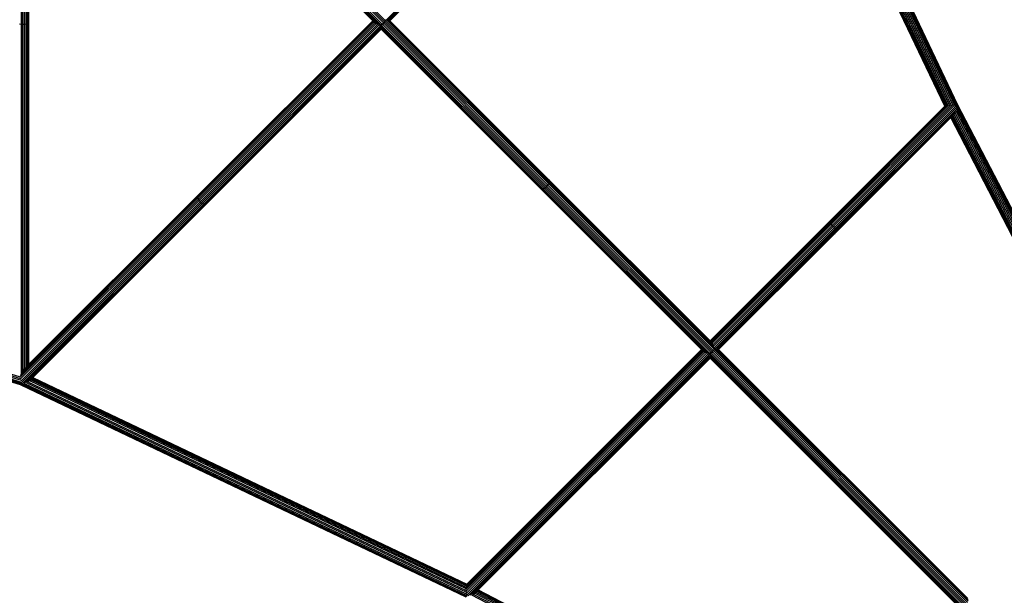
# Model space of a CAD drawing. Extents: x -5579 to 5579, y -5579 to 5579.
# Drawn here: x 1238 to 3036, y -2616 to -1564 of the extents above; entities that cross this region are included whole.
import ezdxf

# ---------------------------------------------------------------- set-up
doc = ezdxf.new("R2010")
doc.units = 0
doc.layers.get('0').update_dxf_attribs({"linetype": 'CONTINUOUS'})

msp = doc.modelspace()

# ---------------------------------------------------------------- linework, layer by layer
for p, q in [((2560.5, -913.9), (2946.1, -1722.8)), ((2561.2, -910.2), (2948.7, -1723.1)), ((2562.6, -909.1), (2950, -1721.8)), ((2563.3, -908.1), (2950.7, -1720.7)), ((2563.5, -907.6), (2950.7, -1719.9)), ((2927.6, -1722.7), (2550, -930.4)), ((2550.3, -930.1), (2927.9, -1722.4)), ((2551.1, -929.3), (2928.9, -1721.8)), ((2552.4, -928), (2930.8, -1721.7)), ((2554.2, -926.3), (2933, -1721)), ((2556, -923.8), (2936, -1721)), ((2557.9, -921.5), (2939.2, -1721.3)), ((2559.5, -917.9), (2942.7, -1721.9)), ((1240.9, -999.4), (1240.9, -1573)), ((1243.7, -999.7), (1243.7, -1573.1)), ((1246.6, -1000), (1246.6, -1573)), ((1249.3, -1000.2), (1249.3, -1572.7)), ((1251.5, -1000.4), (1251.5, -1568.6)), ((1253.2, -1000.6), (1253.2, -1569.1)), ((1253.2, -1000.6), (1253.2, -1569.1)), ((1254.3, -1000.7), (1254.3, -1569.8)), ((1254.7, -1000.7), (1254.7, -1570.4)), ((1906.9, -1565.7), (2236.3, -1236.3)), ((1910.4, -1565.4), (2237, -1238.8)), ((1912.5, -1565.7), (2237.2, -1241)), ((1913.7, -1566.1), (2234, -1245.9)), ((1913.8, -1566.2), (2234.1, -1245.8)), ((2235.6, -1244.8), (1914, -1566.4)), ((1904.4, -1568.4), (1611, -1275)), ((1905.9, -1566.1), (1612.4, -1272.6)), ((1882.9, -1566.4), (1596.5, -1280)), ((1883.2, -1566.2), (1598.3, -1281.3)), ((1892.3, -1573.7), (1600.2, -1281.6)), ((1895.8, -1574.8), (1602.2, -1281.2)), ((1898, -1573.9), (1604.5, -1280.4)), ((1900.3, -1572.4), (1606.9, -1279)), ((1902.6, -1570.5), (1609.2, -1277.1)), ((1240.9, -1573), (1238.2, -1572.8)), ((1240.9, -1573), (1240.9, -2211.8)), ((1243.7, -1573.1), (1240.9, -1573)), ((1246.6, -1573), (1243.7, -1573.1)), ((1243.7, -1573.1), (1243.7, -2207.7)), ((1249.3, -1572.7), (1246.6, -1573)), ((1246.6, -1573), (1246.6, -2202.9)), ((1251.5, -1572.3), (1249.3, -1572.7)), ((1249.3, -1572.7), (1249.3, -2200)), ((1251.5, -1568.6), (1253.2, -1569.1)), ((1251.5, -1568.6), (1251.5, -1572.3)), ((1253.2, -1571.8), (1251.5, -1572.3)), ((1251.5, -1572.3), (1251.5, -2197.8)), ((1253.2, -1569.1), (1253.2, -1569.1)), ((1253.2, -1569.1), (1253.2, -1571.8)), ((1253.2, -1569.1), (1253.2, -1571.8)), ((1254.3, -1571.1), (1253.2, -1571.8)), ((1253.2, -1571.8), (1253.2, -2196.1)), ((1253.2, -1571.8), (1253.2, -2196.1)), ((1253.2, -1571.8), (1253.2, -1571.8)), ((1254.3, -1569.8), (1254.7, -1570.4)), ((1254.3, -1569.8), (1254.3, -1571.1)), ((1254.7, -1570.4), (1254.3, -1571.1)), ((1254.3, -1571.1), (1254.3, -2195)), ((1254.7, -1570.4), (1254.7, -2194.6)), ((1563.9, -1889.9), (1885.2, -1568.7)), ((1564.6, -1892.3), (1886.7, -1570.2)), ((1565.3, -1884), (1882.9, -1566.4)), ((1566, -1894.7), (1888.8, -1571.8)), ((1566.8, -1883), (1883.2, -1566.6)), ((1567, -1882.9), (1883.2, -1566.7)), ((1567.9, -1897), (1891.6, -1573.3)), ((1568.9, -1882.5), (1883.9, -1567.4)), ((1570, -1898.8), (1894.7, -1574.1)), ((1572.4, -1900.2), (1897.8, -1574.8)), ((1574.9, -1901), (1897.5, -1578.3)), ((1577.1, -1901.1), (1897.8, -1580.4)), ((1581.9, -1898), (1898.2, -1581.7)), ((1582, -1897.9), (1898.2, -1581.7)), ((1882.9, -1566.4), (1883.2, -1566.2)), ((1883.2, -1566.6), (1882.9, -1566.4)), ((1883.4, -1566.4), (1883.2, -1566.2)), ((1883.2, -1566.7), (1883.4, -1566.4)), ((1883.2, -1566.6), (1883.4, -1566.4)), ((1883.2, -1566.7), (1883.2, -1566.6)), ((1883.9, -1567.4), (1883.2, -1566.7)), ((1884.2, -1567.2), (1883.4, -1566.4)), ((1883.4, -1566.4), (1883.4, -1566.4)), ((1883.9, -1567.4), (1884.2, -1567.2)), ((1885.2, -1568.7), (1883.9, -1567.4)), ((1885.4, -1568.4), (1884.2, -1567.2)), ((1885.2, -1568.7), (1885.4, -1568.4)), ((1886.7, -1570.2), (1885.2, -1568.7)), ((1887, -1570), (1885.4, -1568.4)), ((1886.7, -1570.2), (1887, -1570)), ((1887.3, -1570.8), (1886.7, -1570.2)), ((1888.8, -1571.8), (1887, -1570)), ((1889.4, -1572.4), (1888.8, -1571.8)), ((1897, -1574.4), (1895.8, -1574.8)), ((1895.8, -1574.8), (1895.9, -1574.9)), ((1895.8, -1574.8), (1895.8, -1574.8)), ((1895.9, -1574.9), (1896, -1575)), ((1895.9, -1574.9), (1895.9, -1574.9)), ((1896, -1575), (1896, -1575)), ((2194.2, -1873.2), (1896.9, -1575.9)), ((1898, -1573.9), (1897, -1574.4)), ((1897.3, -1574.5), (1897, -1574.4)), ((1897.3, -1574.5), (1898.3, -1574.2)), ((1897.8, -1574.8), (1897.3, -1574.5)), ((2192.1, -1873.6), (1897.4, -1578.8)), ((1898, -1574.9), (1897.8, -1574.8)), ((1898.4, -1581.4), (1897.8, -1580.8)), ((1900.3, -1572.4), (1898, -1573.9)), ((1898.3, -1574.2), (1898, -1573.9)), ((1898.2, -1581.7), (1898.4, -1581.4)), ((1898.2, -1581.7), (1898.5, -1581.5)), ((1898.5, -1582), (1898.2, -1581.7)), ((1898.2, -1581.7), (1898.2, -1581.7)), ((1898.3, -1574.2), (1900.6, -1572.7)), ((2196.4, -1872.3), (1898.3, -1574.2)), ((1898.5, -1581.5), (1898.4, -1581.4)), ((1898.7, -1581.7), (1898.5, -1581.5)), ((1898.7, -1581.7), (1898.5, -1582)), ((2188.4, -1871.4), (1898.7, -1581.7)), ((1902.6, -1570.5), (1900.3, -1572.4)), ((1900.5, -1572.6), (1900.3, -1572.4)), ((1900.6, -1572.7), (1900.5, -1572.6)), ((1900.6, -1572.7), (1902.9, -1570.8)), ((2198.7, -1870.9), (1900.6, -1572.7)), ((1904.4, -1568.4), (1902.6, -1570.5)), ((1902.7, -1570.7), (1902.6, -1570.5)), ((1902.9, -1570.8), (1902.7, -1570.7)), ((1902.9, -1570.8), (1904.7, -1568.7)), ((2201, -1868.9), (1902.9, -1570.8)), ((1905.9, -1566.1), (1904.4, -1568.4)), ((1904.5, -1568.6), (1904.4, -1568.4)), ((1904.7, -1568.7), (1904.5, -1568.6)), ((1904.7, -1568.7), (1906.1, -1566.4)), ((2202.8, -1866.8), (1904.7, -1568.7)), ((1906.4, -1564.9), (1905.9, -1566.1)), ((1906.1, -1566.4), (1905.9, -1566.1)), ((1906.1, -1566.4), (1906.6, -1565.3)), ((2204.3, -1864.5), (1906.1, -1566.4)), ((1906.4, -1564.9), (1906.6, -1565.3)), ((1906.6, -1565.3), (1906.9, -1565.7)), ((1906.9, -1565.7), (1906.9, -1565.9)), ((2205.3, -1862.3), (1907.9, -1564.9)), ((2205.6, -1860.2), (1910.8, -1565.3)), ((1913.4, -1566.4), (1912.7, -1565.7)), ((1913.4, -1566.4), (1913.5, -1566.4)), ((1913.5, -1566.4), (1913.4, -1566.4)), ((1913.5, -1566.4), (1913.7, -1566.1)), ((1913.5, -1566.4), (1913.8, -1566.2)), ((1913.5, -1566.4), (1913.5, -1566.4)), ((1913.8, -1566.6), (1913.5, -1566.4)), ((1913.5, -1566.4), (1913.5, -1566.4)), ((1913.7, -1566.7), (1913.5, -1566.4)), ((1913.7, -1566.1), (1913.8, -1566.2)), ((1913.8, -1566.6), (1913.7, -1566.7)), ((2203.3, -1856.2), (1913.7, -1566.7)), ((1913.8, -1566.2), (1914, -1566.4)), ((1914, -1566.4), (1913.8, -1566.6)), ((2203.4, -1856.2), (1913.8, -1566.6)), ((1914, -1566.4), (2204.6, -1857)), ((1898.5, -1582), (1580.9, -1899.5)), ((2189.1, -1872.6), (1898.5, -1582)), ((2710.8, -1939.5), (2927.6, -1722.7)), ((2927.8, -1723.1), (2712.5, -1938.4)), ((2928.3, -1724.1), (2714.4, -1938)), ((2928.3, -1724.1), (2714.5, -1937.9)), ((2934.1, -1720.8), (2716.8, -1938.1)), ((2937.2, -1721), (2719.3, -1938.9)), ((2940.7, -1721.3), (2721.7, -1940.3)), ((2944, -1721.9), (2723.8, -1942.1)), ((2947.5, -1722.6), (2725.7, -1944.3)), ((2948.9, -1724.9), (2727, -1946.7)), ((2927.6, -1722.7), (2927.9, -1722.4)), ((2928.1, -1722.8), (2927.8, -1723.1)), ((2928.3, -1724.1), (2927.8, -1723.1)), ((2927.9, -1722.4), (2928.2, -1722.1)), ((2929, -1721.9), (2928.1, -1722.8)), ((2928.1, -1722.8), (2928.6, -1723.8)), ((2928.6, -1723.8), (2928.3, -1724.1)), ((2928.3, -1724.1), (2928.6, -1723.8)), ((2928.3, -1724.1), (2928.3, -1724.1)), ((2929.5, -1723), (2928.6, -1723.8)), ((2928.6, -1723.8), (2928.8, -1723.6)), ((2928.6, -1723.8), (2928.6, -1723.8)), ((2929.5, -1721.4), (2929, -1721.9)), ((2929, -1721.9), (2929.5, -1723)), ((2930.8, -1721.7), (2929.5, -1723)), ((2931.5, -1721), (2930.8, -1721.7)), ((2948.7, -1723.2), (2948.3, -1723.5)), ((2948.5, -1723.8), (2948.9, -1723.5)), ((2950, -1721.8), (2948.7, -1723.1)), ((2948.9, -1723.5), (2948.7, -1723.1)), ((2948.7, -1723.1), (2948.9, -1723.5)), ((2948.9, -1723.5), (2950.2, -1722.2)), ((2948.9, -1723.5), (3261.8, -2326.5)), ((2950.7, -1720.7), (2950, -1721.8)), ((2950.2, -1722.2), (2950, -1721.8)), ((2950.2, -1722.1), (2950.8, -1721.1)), ((2950.2, -1722.2), (3263, -2325.2)), ((2950.7, -1719.9), (2950.7, -1720.7)), ((2950.7, -1719.9), (2950.8, -1720.1)), ((2950.8, -1721), (2950.7, -1720.7)), ((2950.8, -1720.1), (2950.8, -1720.2)), ((2950.8, -1721), (2950.8, -1720.2)), ((2950.8, -1720.2), (3263.7, -2323.3)), ((2950.8, -1721.1), (2950.8, -1721)), ((2950.8, -1721.1), (3263.7, -2324)), ((2938.1, -1743.4), (2726.4, -1955.1)), ((2937.9, -1743), (2727.4, -1953.5)), ((2947.9, -1729), (2727.8, -1949.1)), ((2946.7, -1732.7), (2727.9, -1951.5)), ((2937.9, -1743), (2938.2, -1742.7)), ((2938.1, -1743.4), (2937.9, -1743)), ((2938.4, -1743.1), (2938.1, -1743.4)), ((3244.1, -2333.4), (2938.1, -1743.4)), ((2939, -1741.9), (2938.2, -1742.7)), ((2938.2, -1742.7), (2938.4, -1743.1)), ((2938.4, -1743.1), (2939.2, -1742.2)), ((2938.4, -1743.1), (3244.8, -2333.9)), ((2940.3, -1740.6), (2939, -1741.9)), ((2939, -1741.9), (2939.2, -1742.2)), ((2940.5, -1740.9), (2939.2, -1742.2)), ((2939.2, -1742.2), (3246.2, -2334)), ((2942, -1738.9), (2940.3, -1740.6)), ((2940.3, -1740.6), (2940.5, -1740.9)), ((2942.2, -1739.2), (2940.5, -1740.9)), ((2940.5, -1740.9), (3248, -2333.7)), ((2944, -1736.9), (2942, -1738.9)), ((2942, -1738.9), (2942.2, -1739.2)), ((2943.2, -1738.2), (2942.2, -1739.2)), ((2942.2, -1739.2), (3250.2, -2333)), ((2945, -1735.9), (2944, -1736.9)), ((2944, -1736.9), (3252.7, -2332)), ((2945.8, -1734.3), (3255.2, -2330.8)), ((2947.2, -1730.7), (3257.8, -2329.4)), ((2948.1, -1726.7), (3260, -2327.9)), ((2198.7, -1870.9), (2201, -1868.9)), ((2201, -1868.9), (2202.8, -1866.8)), ((2502.8, -2170.7), (2201, -1868.9)), ((2202.8, -1866.8), (2204.3, -1864.5)), ((2504.6, -2168.7), (2202.8, -1866.8)), ((2203.4, -1856.2), (2203.3, -1856.2)), ((2205.5, -1858.4), (2203.3, -1856.2)), ((2204.6, -1857), (2203.4, -1856.2)), ((2205.3, -1858.2), (2203.4, -1856.2)), ((2204.3, -1864.5), (2205.3, -1862.3)), ((2506.2, -2166.4), (2204.3, -1864.5)), ((2205.3, -1858.2), (2204.6, -1857)), ((2204.6, -1857), (2499, -2151.4)), ((2205.5, -1858.4), (2205.3, -1858.2)), ((2498.7, -2151.6), (2205.3, -1858.2)), ((2205.3, -1862.3), (2205.6, -1860.2)), ((2507.2, -2164.2), (2205.3, -1862.3)), ((2205.6, -1860.2), (2205.5, -1858.4)), ((2498.7, -2151.6), (2205.5, -1858.4)), ((2506.2, -2160.7), (2205.6, -1860.2)), ((1254.7, -2194.6), (1565.3, -1884)), ((1254.7, -2195.1), (1564.3, -1885.5)), ((1254.7, -2195.2), (1564.2, -1885.7)), ((1563.7, -1887.6), (1568.9, -1882.5)), ((1564.2, -1885.7), (1563.7, -1887.6)), ((1564.2, -1885.7), (1567, -1882.9)), ((1564.3, -1885.5), (1564.2, -1885.7)), ((1564.3, -1885.5), (1566.8, -1883)), ((1565.3, -1884), (1564.3, -1885.5)), ((1567, -1882.9), (1566.8, -1883)), ((1568.9, -1882.5), (1567, -1882.9)), ((2188.4, -1871.4), (2189.1, -1872.6)), ((2190.4, -1873.4), (2188.4, -1871.4)), ((2189.1, -1872.6), (2190.4, -1873.4)), ((2483.4, -2166.9), (2189.1, -1872.6)), ((2190.4, -1873.4), (2192.1, -1873.6)), ((2483.7, -2166.7), (2190.4, -1873.4)), ((2192.1, -1873.6), (2194.2, -1873.2)), ((2492.6, -2174.1), (2192.1, -1873.6)), ((2194.2, -1873.2), (2196.4, -1872.3)), ((2496.1, -2175.1), (2194.2, -1873.2)), ((2196.4, -1872.3), (2198.7, -1870.9)), ((2498.3, -2174.2), (2196.4, -1872.3)), ((2500.6, -2172.7), (2198.7, -1870.9)), ((1239.4, -2214.4), (1563.9, -1889.9)), ((1239.4, -2217.5), (1564.6, -1892.3)), ((1240, -2220.7), (1566, -1894.7)), ((1240.8, -2224), (1567.9, -1897)), ((1241.7, -2227), (1570, -1898.8)), ((1243.3, -2229.3), (1572.4, -1900.2)), ((1247.4, -2228.4), (1574.9, -1901)), ((1251.1, -2227.1), (1577.1, -1901.1)), ((1254.7, -2196.7), (1563.7, -1887.6)), ((1262.1, -2217.8), (1579.4, -1900.5)), ((1262.1, -2217.8), (1579.2, -1900.7)), ((1580.9, -1899.5), (1262.5, -2217.9)), ((1563.7, -1887.6), (1563.9, -1889.9)), ((1563.9, -1889.9), (1564.6, -1892.3)), ((1564.6, -1892.3), (1566, -1894.7)), ((1566, -1894.7), (1567.9, -1897)), ((1567.9, -1897), (1570, -1898.8)), ((1570, -1898.8), (1572.4, -1900.2)), ((1572.4, -1900.2), (1574.9, -1901)), ((1574.9, -1901), (1577.1, -1901.1)), ((1577.1, -1901.1), (1579.2, -1900.7)), ((1579.2, -1900.7), (1582, -1897.9)), ((1579.2, -1900.7), (1579.4, -1900.5)), ((1579.4, -1900.5), (1581.9, -1898)), ((1579.4, -1900.5), (1580.9, -1899.5)), ((1580.9, -1899.5), (1581.9, -1898)), ((1581.9, -1898), (1582, -1897.9)), ((2710.8, -1939.5), (2499, -2151.4)), ((2709.7, -1941.2), (2499.3, -2151.6)), ((2716.8, -1938.1), (2501.3, -2153.7)), ((2719.3, -1938.9), (2502.9, -2155.3)), ((2721.7, -1940.3), (2504.5, -2157.5)), ((2714.5, -1937.9), (2709.2, -1943.2)), ((2714.4, -1938), (2709.2, -1943.1)), ((2709.7, -1941.2), (2709.2, -1943.1)), ((2712.5, -1938.4), (2709.7, -1941.2)), ((2712.5, -1938.4), (2710.8, -1939.5)), ((2714.4, -1938), (2712.5, -1938.4)), ((2714.5, -1937.9), (2714.4, -1938)), ((2716.8, -1938.1), (2714.5, -1937.9)), ((2719.3, -1938.9), (2716.8, -1938.1)), ((2721.7, -1940.3), (2719.3, -1938.9)), ((2723.8, -1942.1), (2721.7, -1940.3)), ((2709.2, -1943.1), (2500, -2152.4)), ((2709.2, -1943.2), (2500, -2152.4)), ((2723.8, -1942.1), (2505.8, -2160.1)), ((2725.7, -1944.3), (2506.6, -2163.4)), ((2727, -1946.7), (2508.5, -2165.3)), ((2727.8, -1949.1), (2511.3, -2165.7)), ((2727.9, -1951.5), (2513.2, -2166.2)), ((2724.9, -1956), (2514.3, -2166.7)), ((2726.4, -1955.1), (2514.5, -2166.9)), ((2709.2, -1943.1), (2709.2, -1943.2)), ((2725.7, -1944.3), (2723.8, -1942.1)), ((2727.4, -1953.5), (2724.9, -1956)), ((2724.9, -1956), (2726.4, -1955.1)), ((2727, -1946.7), (2725.7, -1944.3)), ((2726.4, -1955.1), (2727.4, -1953.5)), ((2727.8, -1949.1), (2727, -1946.7)), ((2727.4, -1953.5), (2727.9, -1951.5)), ((2727.9, -1951.5), (2727.8, -1949.1)), ((1239.7, -2231.5), (441.7, -1989.8)), ((441.8, -1989.4), (1241, -2231.4)), ((442.3, -1988.4), (1242.2, -2230.6)), ((443, -1986.8), (1243.2, -2229.1)), ((444.1, -1984.7), (1241.8, -2226.3)), ((446.7, -1982.7), (1240.8, -2223.2)), ((448.9, -1980.5), (1240, -2220.1)), ((450.9, -1978), (1239.4, -2216.8)), ((2498.7, -2151.6), (2499, -2151.4)), ((2498.7, -2151.6), (2498.7, -2151.6)), ((2499, -2151.9), (2498.7, -2151.6)), ((2499, -2151.9), (2498.7, -2151.6)), ((2499, -2151.4), (2499.3, -2151.6)), ((2499.3, -2151.6), (2499, -2151.9)), ((2499, -2151.9), (2499, -2151.9)), ((2499.7, -2152.6), (2499, -2151.9)), ((2499.7, -2152.7), (2499, -2151.9)), ((2499.3, -2151.6), (2500, -2152.4)), ((2500, -2152.4), (2499.7, -2152.6)), ((2499.7, -2152.6), (2499.7, -2152.7)), ((2499.8, -2152.7), (2499.7, -2152.6)), ((2499.8, -2152.7), (2499.7, -2152.7)), ((2500, -2152.4), (2499.8, -2152.7)), ((2499.8, -2152.7), (2499.8, -2152.7)), ((2501, -2153.9), (2499.8, -2152.7)), ((2501, -2153.9), (2499.8, -2152.7)), ((2500, -2152.4), (2500, -2152.4)), ((2500, -2152.4), (2501.3, -2153.7)), ((2501.3, -2153.7), (2501, -2153.9)), ((2501, -2153.9), (2501, -2153.9)), ((2501.3, -2154.2), (2501, -2153.9)), ((2502.6, -2155.6), (2501, -2153.9)), ((2501.3, -2153.7), (2502.9, -2155.3)), ((2502.9, -2155.3), (2502.6, -2155.6)), ((2504.5, -2157.5), (2502.6, -2155.6)), ((2502.9, -2155.3), (2503.2, -2155.6)), ((2485.7, -2169.2), (2052.9, -2602)), ((2487.3, -2170.8), (2053, -2605.2)), ((2489.5, -2172.5), (2053.4, -2608.6)), ((2492.1, -2173.7), (2054, -2611.9)), ((2495.5, -2174.6), (2054.6, -2615.4)), ((2054.7, -2595.6), (2483.4, -2166.9)), ((2055.1, -2595.8), (2483.7, -2167.2)), ((2484.4, -2167.9), (2056.1, -2596.2)), ((2484.5, -2168), (2056.2, -2596.3)), ((2483.4, -2166.9), (2483.7, -2166.7)), ((2483.7, -2167.2), (2483.4, -2166.9)), ((2483.9, -2166.9), (2483.7, -2166.7)), ((2483.7, -2167.2), (2483.9, -2166.9)), ((2484.4, -2167.9), (2483.7, -2167.2)), ((2484.7, -2167.7), (2483.9, -2166.9)), ((2484.7, -2167.7), (2484.4, -2167.9)), ((2484.5, -2168), (2484.4, -2167.9)), ((2484.7, -2167.7), (2484.5, -2168)), ((2485.7, -2169.2), (2484.5, -2168)), ((2486, -2169), (2484.7, -2167.7)), ((2484.7, -2167.7), (2484.7, -2167.7)), ((2486, -2169), (2485.7, -2169.2)), ((2487.3, -2170.8), (2485.7, -2169.2)), ((2487.6, -2170.6), (2486, -2169)), ((2487.6, -2170.6), (2487.3, -2170.8)), ((2487.6, -2171.1), (2487.3, -2170.8)), ((2489.5, -2172.5), (2487.6, -2170.6)), ((2489.7, -2172.7), (2489.5, -2172.5)), ((2498.3, -2174.2), (2496.1, -2175.1)), ((2496.3, -2175.3), (2497.4, -2174.8)), ((2497.5, -2174.8), (2497.4, -2174.8)), ((2497.5, -2174.8), (2498.5, -2174.4)), ((2498.4, -2175.4), (2497.5, -2174.8)), ((2500.6, -2172.7), (2498.3, -2174.2)), ((2498.3, -2174.2), (2498.4, -2174.3)), ((2498.5, -2174.4), (2498.4, -2174.3)), ((2498.5, -2174.4), (2500.8, -2173)), ((2960.9, -2636.8), (2498.5, -2174.4)), ((2502.8, -2170.7), (2500.6, -2172.7)), ((2500.8, -2173), (2500.6, -2172.7)), ((2500.8, -2173), (2503.1, -2171)), ((2963.2, -2635.3), (2500.8, -2173)), ((2504.6, -2168.7), (2502.8, -2170.7)), ((2503.1, -2171), (2502.8, -2170.7)), ((2503.1, -2171), (2504.9, -2168.9)), ((2965.4, -2633.4), (2503.1, -2171)), ((2504.9, -2157.9), (2504.5, -2157.5)), ((2506.2, -2166.4), (2504.6, -2168.7)), ((2504.9, -2168.9), (2504.6, -2168.7)), ((2504.9, -2168.9), (2506.4, -2166.6)), ((2967.2, -2631.3), (2504.9, -2168.9)), ((2506.7, -2165.1), (2506.2, -2166.4)), ((2506.3, -2166.5), (2506.2, -2166.4)), ((2506.3, -2166.5), (2506.4, -2166.6)), ((2506.4, -2166.6), (2506.9, -2165.4)), ((2968.8, -2629), (2506.4, -2166.6)), ((2506.8, -2165.3), (2506.9, -2165.4)), ((2506.9, -2165.4), (2507.4, -2166.4)), ((2507.3, -2164.3), (2507.2, -2164.2)), ((2507.4, -2164.4), (2507.3, -2164.3)), ((2969.8, -2626.8), (2507.4, -2164.4)), ((2970.2, -2624.8), (2511, -2165.5)), ((2513.2, -2166.2), (2513.1, -2166)), ((2514, -2166.9), (2513.2, -2166.2)), ((2514.3, -2166.7), (2514, -2166.9)), ((2514.3, -2167.2), (2514, -2166.9)), ((2514, -2166.9), (2514, -2166.9)), ((2514.2, -2167.2), (2514, -2166.9)), ((2514.2, -2166.6), (2514.3, -2166.7)), ((2514.3, -2167.2), (2514.2, -2167.2)), ((2968.1, -2621), (2514.2, -2167.2)), ((2514.3, -2166.7), (2514.5, -2166.9)), ((2514.5, -2166.9), (2514.3, -2167.2)), ((2968.2, -2621), (2514.3, -2167.2)), ((2514.5, -2166.9), (2969.4, -2621.7)), ((2497.4, -2176.4), (2056.9, -2616.9)), ((2497.7, -2179.2), (2061, -2615.9)), ((2498.2, -2181.2), (2064.8, -2614.6)), ((2075.1, -2605.8), (2498.7, -2182.2)), ((2499, -2182.5), (2075.4, -2606)), ((2496.1, -2175.2), (2496.1, -2175.1)), ((2496.1, -2175.2), (2496.1, -2175.1)), ((2496.2, -2175.2), (2496.1, -2175.2)), ((2496.3, -2175.3), (2496.2, -2175.2)), ((2958.7, -2637.7), (2496.3, -2175.3)), ((2497.7, -2179.2), (2497.6, -2179.1)), ((2956.7, -2638.2), (2497.7, -2179.2)), ((2498.2, -2181.2), (2498.2, -2181.2)), ((2499, -2182), (2498.2, -2181.2)), ((2498.7, -2182.2), (2499, -2182)), ((2498.7, -2182.2), (2498.7, -2182.1)), ((2499, -2182.5), (2498.7, -2182.2)), ((2499.2, -2182.2), (2499, -2182)), ((2499.2, -2182.2), (2499, -2182.5)), ((2953.8, -2637.3), (2499, -2182.5)), ((2953.2, -2636.2), (2499.2, -2182.2)), ((1242.3, -2209.1), (1243.7, -2207.7)), ((1243.7, -2207.7), (1246.6, -2204.7)), ((1245.2, -2204.6), (1246.6, -2203.1)), ((1246.6, -2203.1), (1249.3, -2200.5)), ((1246.6, -2204.7), (1249.3, -2202.1)), ((1246.6, -2203.1), (1246.6, -2204.7)), ((1247.9, -2201.4), (1249.3, -2200)), ((1249.3, -2200), (1251.5, -2197.8)), ((1249.3, -2200.5), (1251.5, -2198.3)), ((1249.3, -2202.1), (1251.5, -2199.8)), ((1249.3, -2200.5), (1249.3, -2202.1)), ((1250.5, -2199.4), (1251.5, -2198.4)), ((1251.5, -2197.8), (1253.2, -2196.1)), ((1251.5, -2198.3), (1253.2, -2196.6)), ((1251.5, -2198.4), (1253.2, -2196.7)), ((1251.5, -2199.8), (1253.2, -2198.2)), ((1251.5, -2198.3), (1251.5, -2198.4)), ((1251.5, -2198.4), (1251.5, -2199.8)), ((1253.2, -2196.1), (1254.3, -2195)), ((1253.2, -2196.6), (1254.3, -2195.5)), ((1253.2, -2196.6), (1254.3, -2195.5)), ((1253.2, -2196.1), (1253.2, -2196.1)), ((1253.2, -2196.6), (1253.2, -2196.7)), ((1253.2, -2196.6), (1253.2, -2196.6)), ((1253.2, -2196.6), (1253.2, -2198.1)), ((1253.2, -2196.7), (1253.2, -2196.6)), ((1253.2, -2196.6), (1253.2, -2196.6)), ((1253.2, -2196.7), (1253.2, -2198.2)), ((1253.2, -2198.1), (1254.3, -2197)), ((1253.2, -2198.2), (1253.2, -2198.1)), ((1254.3, -2195), (1254.7, -2194.6)), ((1254.3, -2195.5), (1254.7, -2195.1)), ((1254.3, -2195.5), (1254.7, -2195.2)), ((1254.3, -2195.5), (1254.3, -2195.5)), ((1254.3, -2195.5), (1254.3, -2197)), ((1254.3, -2197), (1254.7, -2196.7)), ((1254.7, -2195.1), (1254.7, -2195.2)), ((1254.7, -2195.2), (1254.7, -2196.7)), ((1246.2, -2228.4), (2054.8, -2613.8)), ((1250.2, -2227.3), (2053.9, -2610.4)), ((1253.5, -2225.9), (2053.4, -2607.1)), ((1254.4, -2225.5), (1256.1, -2223.8)), ((1256.1, -2223.8), (1258, -2221.8)), ((1256.1, -2223.8), (2053.1, -2603.7)), ((1258.4, -2222), (1256.9, -2223.5)), ((1258, -2221.8), (1259.7, -2220.1)), ((1258, -2221.8), (1258.4, -2222)), ((1260.1, -2220.3), (1258.4, -2222)), ((1258.4, -2222), (2053.1, -2600.8)), ((1258.5, -2221.5), (1259.8, -2220.2)), ((1259.7, -2220.1), (1261, -2218.8)), ((1259.7, -2220.1), (1259.8, -2220.2)), ((1259.8, -2220.2), (1261.1, -2218.9)), ((1259.8, -2220.2), (1260.1, -2220.3)), ((1261.4, -2219), (1260.1, -2220.3)), ((1260.1, -2220.3), (2053.8, -2598.7)), ((1261, -2218.8), (1261.8, -2218)), ((1261, -2218.8), (1261.1, -2218.9)), ((1261.1, -2218.9), (1261.9, -2218)), ((1261.1, -2218.9), (1261.4, -2219)), ((1262.2, -2218.2), (1261.4, -2219)), ((1261.4, -2219), (2053.9, -2596.8)), ((1261.8, -2218), (1262.1, -2217.8)), ((1261.8, -2218), (1261.9, -2218)), ((1261.9, -2218), (1262.1, -2217.8)), ((1261.9, -2218), (1262.2, -2218.2)), ((1262.1, -2217.8), (1262.1, -2217.8)), ((1262.1, -2217.8), (1262.5, -2217.9)), ((1262.5, -2217.9), (1262.2, -2218.2)), ((1262.2, -2218.2), (2054.5, -2595.8)), ((1262.5, -2217.9), (2054.7, -2595.6)), ((1240.1, -2231.6), (1239.7, -2231.5)), ((2052, -2618.6), (1239.7, -2231.5)), ((1240.2, -2231.2), (2052.8, -2618.6)), ((1241.2, -2230.5), (2053.9, -2617.9)), ((1242.2, -2230.6), (1242.3, -2230.6)), ((1242.3, -2229.1), (2055.2, -2616.6)), ((1243.2, -2229.1), (1243.3, -2229.2)), ((2053.8, -2598.7), (2053, -2599.4)), ((2054, -2596.8), (2053.5, -2597.4)), ((2055.1, -2597.4), (2053.8, -2598.7)), ((2054.9, -2596), (2054, -2596.8)), ((2054, -2596.8), (2055.1, -2597.4)), ((2054.1, -2596.2), (2054.5, -2595.8)), ((2054.5, -2595.8), (2054.7, -2595.6)), ((2055.1, -2595.8), (2054.9, -2596)), ((2054.9, -2596), (2055.9, -2596.5)), ((2055.1, -2595.8), (2056.1, -2596.2)), ((2055.9, -2596.5), (2055.1, -2597.4)), ((2055.6, -2596.7), (2055.9, -2596.5)), ((2055.9, -2596.5), (2056.1, -2596.2)), ((2056.2, -2596.3), (2055.9, -2596.5)), ((2055.9, -2596.5), (2055.9, -2596.5)), ((2056.1, -2596.2), (2056.2, -2596.3)), ((2074.8, -2606.1), (2074, -2606.9)), ((2075.2, -2606.3), (2074.4, -2607.1)), ((2075.1, -2605.8), (2074.8, -2606.1)), ((2074.8, -2606.1), (2075.2, -2606.3)), ((2075.1, -2605.8), (2075.4, -2606)), ((2075.4, -2606), (2075.2, -2606.3)), ((2075.2, -2606.3), (2665.9, -2912.7)), ((2075.4, -2606), (2665.5, -2912.1)), ((2063, -2615.1), (2661.5, -2925.5)), ((2066.4, -2613.7), (2662.9, -2923.1)), ((2069.1, -2611.8), (2068, -2613)), ((2071.1, -2609.8), (2069.1, -2611.8)), ((2069.1, -2611.8), (2664.2, -2920.5)), ((2071.4, -2610), (2070.3, -2611.1)), ((2072.7, -2608.2), (2071.1, -2609.8)), ((2071.1, -2609.8), (2071.4, -2610)), ((2073.1, -2608.4), (2071.4, -2610)), ((2071.4, -2610), (2665.1, -2918)), ((2074, -2606.9), (2072.7, -2608.2)), ((2072.7, -2608.2), (2073.1, -2608.4)), ((2074.4, -2607.1), (2073.1, -2608.4)), ((2073.1, -2608.4), (2665.7, -2915.8)), ((2074, -2606.9), (2074.4, -2607.1)), ((2074.4, -2607.1), (2666, -2914))]:
    msp.add_line(p, q)

doc.saveas('drawing.dxf')
